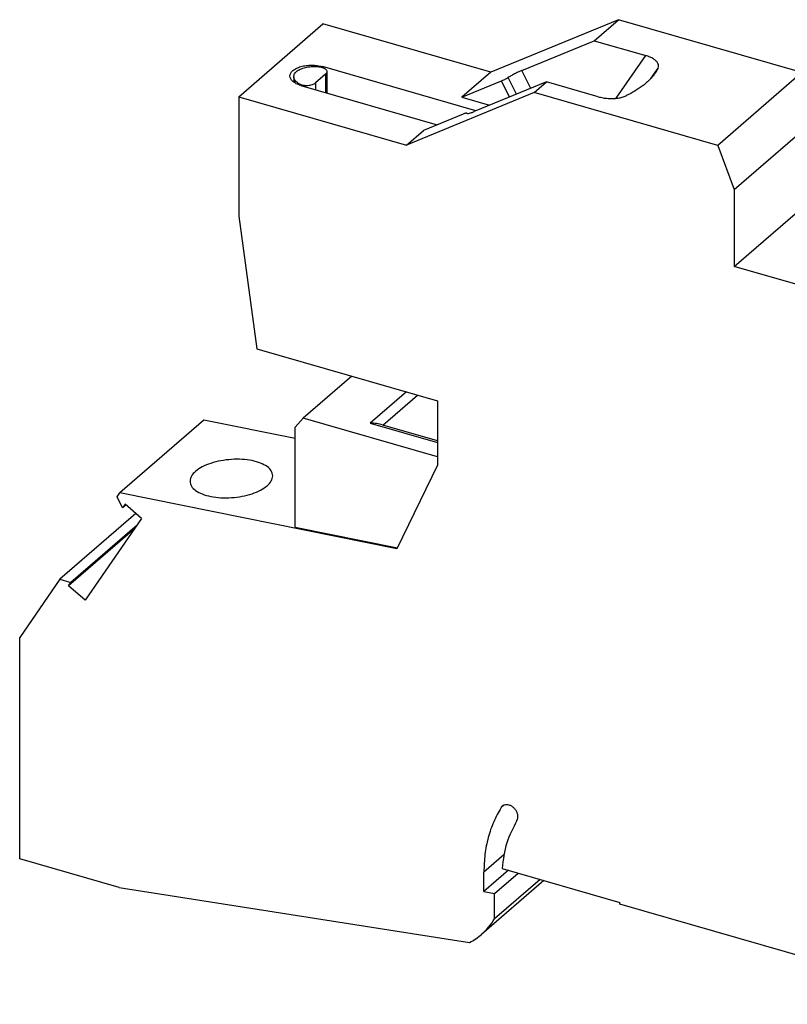
# Model space of a CAD drawing. Units: millimetres. Extents: x -248 to 49, y -4 to 206.
# Drawn here: x -58 to -21, y 52 to 100 of the extents above; entities that cross this region are included whole.
import ezdxf

# ---------------------------------------------------------------- set-up
doc = ezdxf.new("R2010")
doc.units = ezdxf.units.MM
doc.layers.add('1', color=7, linetype='Continuous')

# ---------------------------------------------------------------- blocks, each defined once
blk = doc.blocks.new('UTI_6-PE_L_NT-select__1', base_point=(-58.16993409564584, 39.14522053882979))
at = {"color": 7, "linetype": 'Continuous'}
for p, q in [((-47.56110691312175, 95.84667586836983), (-43.48610712182151, 99.37572920805803)), ((-35.36644057328741, 97.0317833742939), (-43.48610712182151, 99.37572920805803)), ((-29.18237869841173, 99.576725221761), (-35.36644057328741, 97.0317833742939)), ((-30.35737855225034, 98.55914549888931), (-29.18237869841173, 99.576725221761)), ((-20.30064019683582, 97.01278816438152), (-29.18237869841173, 99.576725221761)), ((-33.85941718033486, 97.11794312400968), (-30.35737855225034, 98.55914549888931)), ((-30.35737855225034, 98.55914549888931), (-27.85874190183054, 97.83785122752553)), ((-36.07922618674967, 95.15908588835148), (-43.51075504389888, 97.30438348137754)), ((-44.90585123186206, 96.81222014407734), (-44.90585123186222, 96.55585256214123)), ((-43.36461721449437, 96.93094255384993), (-43.84086746934272, 96.51849773514128)), ((-43.29744152425579, 97.05626925095324), (-43.29744152425641, 96.03036960712544)), ((-35.36644057328741, 97.0317833742939), (-36.76644035947352, 95.81934799415997)), ((-20.30064019683582, 97.01278816438152), (-24.37563998591145, 93.48373482663268)), ((-44.56075497162139, 96.39505678654356), (-37.95680735788258, 94.48866132034333)), ((-36.76644035947352, 95.81934799415997), (-34.84724615009107, 96.60915860015031)), ((-32.65737855224276, 96.56728707018291), (-36.15941717876467, 95.12608469665935)), ((-33.25737848832399, 96.04767188326525), (-32.65737855224276, 96.56728707018291)), ((-30.15874190118014, 95.84599279863633), (-32.65737855224276, 96.56728707018291)), ((-47.56110691312175, 95.84667586836983), (-47.56110691310735, 90.05761624321211)), ((-47.56110691312175, 95.84667586836983), (-39.44144036380022, 93.50273003528197)), ((-33.25737848832399, 96.04767188326525), (-39.44144036380022, 93.50273003528197)), ((-24.37563998591145, 93.48373482663268), (-33.25737848832399, 96.04767188326525)), ((-36.76644035947352, 95.81934799415997), (-35.41959252558826, 95.43054651443431)), ((-36.69724631596273, 95.00701150342405), (-38.61644042869014, 94.21720093721014)), ((-23.57221955330088, 91.35088141164347), (-19.49721976431044, 94.8799347493394)), ((-39.44144036380022, 93.50273003528197), (-38.61644042869014, 94.21720093721014)), ((-24.37563998591145, 93.48373482663268), (-23.57221955330088, 91.35088141164347)), ((-23.57221955330088, 91.35088141164347), (-23.5722195532714, 87.62264204833306)), ((-23.5722195532714, 87.62264204833306), (-19.49721976428441, 91.1516953860297)), ((-47.56110691310735, 90.05761624321211), (-46.69508150779807, 83.64552529580807)), ((-16.64401632232813, 85.62264204895067), (-23.5722195532714, 87.62264204833306)), ((-46.69508150779807, 83.64552529580807), (-37.94824084905977, 81.1205298923403)), ((-42.09704847910557, 82.3181874928903), (-44.44704868819757, 80.28302761292055)), ((-39.4499419321053, 81.5540336544426), (-41.19994214143976, 80.03848901653228)), ((-37.94824084905977, 81.1205298923403), (-37.94824084907046, 78.00721234752707)), ((-49.25078746736948, 80.18586863301813), (-53.32578726139946, 76.65681529330688)), ((-44.82642836847898, 79.2957474391697), (-49.25078746736948, 80.18586863301813)), ((-44.82642836847904, 79.85073475899506), (-44.44704868819757, 80.28302761292055)), ((-37.94824084906907, 78.40698338525883), (-44.44704868819757, 80.28302761292055)), ((-44.82642836847877, 75.000219643002), (-44.82642836847904, 79.85073475899506)), ((-41.19994214143976, 80.03848901653228), (-37.94824084906669, 79.09980370829585)), ((-37.94824084906639, 79.18640683749624), (-40.58912167260365, 79.9487634646787)), ((-37.94824084907046, 78.00721234752707), (-39.90742902750914, 73.95722315406796)), ((-53.45174617411315, 76.4750092629084), (-53.32578726139946, 76.65681529330688)), ((-53.18674617408711, 75.93951688825966), (-53.45174617411315, 76.4750092629084)), ((-39.90742902750914, 73.95722315406796), (-53.32578726139946, 76.65681529330688)), ((-53.06883351195776, 76.10970915630706), (-53.18674617408711, 75.93951688825966)), ((-53.02952929129743, 76.07567070274594), (-53.18674617408711, 75.93951688825966)), ((-52.26633341231354, 75.41472368361161), (-53.06883351195776, 76.10970915630706)), ((-52.54853604057647, 75.65911832865422), (-56.21972620174729, 72.47977438276632)), ((-52.26633341231354, 75.41472368361161), (-55.0051386852088, 71.46159877984184)), ((-52.59763848073528, 74.93652600753526), (-55.80763875235135, 72.15658422439002)), ((-52.47972579732682, 75.10671830629609), (-55.68972606894197, 72.32677652315175)), ((-44.82642836847877, 75.000219643002), (-39.8839052995035, 74.0058508685778)), ((-56.21972620174729, 72.47977438276632), (-58.16993409564161, 69.66489175158105)), ((-56.21972620174729, 72.47977438276632), (-55.68972606894197, 72.32677652315175)), ((-55.80763875235135, 72.15658422439002), (-55.68972606894197, 72.32677652315175)), ((-55.0051386852088, 71.46159877984184), (-55.80763875235135, 72.15658422439002)), ((-58.16993409564584, 58.94210804314197), (-58.16993409564161, 69.66489175158105)), ((-53.35880886376621, 57.55325581981222), (-58.16993409564584, 58.94210804314197)), ((-34.5126445955751, 58.39151071419206), (-35.69669061696283, 57.36609678021679)), ((-35.69669061696283, 57.36609678021679), (-35.69669061684064, 58.30031284896921)), ((-35.17707537465203, 57.26155722346933), (-34.03239925194382, 58.25287582503693)), ((-34.81581927768832, 58.47902970665393), (-29.11478161954946, 56.83328189369485)), ((-32.79403291669718, 57.89539025667678), (-35.81134216976602, 55.28232379192645)), ((-32.97206977976802, 57.94678507206577), (-35.1770753745848, 56.03719421108843)), ((-53.35880886376621, 57.55325581981222), (-36.38571221748353, 54.88809542774262)), ((-35.69669061696283, 57.36609678021679), (-35.17707537465203, 57.26155722346933)), ((-35.1770753745848, 56.03719421108843), (-35.17707537465203, 57.26155722346933)), ((-29.11478161954926, 56.74668950157493), (-29.11478161954946, 56.83328189369485)), ((-12.31400471246757, 51.89672296849133), (-29.11478161954926, 56.74668950157493))]:
    blk.add_line(p, q, dxfattribs=at)
at = {"color": 2, "linetype": 'Continuous'}
for p, q in [((-29.29133975438893, 95.77007433798784), (-27.85874190183054, 97.83785122752553)), ((-43.51075504389888, 97.30438348137754), (-43.51075504389883, 97.2611562346712)), ((-43.36461721449437, 96.93094255384993), (-43.36461721449486, 96.0497615585463)), ((-33.42963804050896, 96.24947726676254), (-33.85941718033486, 97.11794312400968)), ((-27.61223938479179, 96.73273330425772), (-27.26607007873898, 97.23238565933629)), ((-44.6423373857515, 96.47399381630119), (-44.6423373857515, 96.42118838874069)), ((-43.84086746934272, 96.51849773514128), (-43.84086746934288, 96.1872431649638)), ((-34.45951060886398, 95.82565133329071), (-34.84724615009107, 96.60915860015031)), ((-34.11621975274557, 95.96692664444802), (-34.51796982683959, 96.77875344143617)), ((-40.58912167260365, 79.9487634646787), (-38.91412197315283, 81.39935575573301)), ((-34.73366500309658, 61.53310961168047), (-34.86112475849518, 61.42272622469001)), ((-34.73169088145949, 59.13602713462058), (-35.69669061684064, 58.30031284896921))]:
    blk.add_line(p, q, dxfattribs=at)
at = {"color": 7, "linetype": 'Continuous'}
for points, knots in [([(-27.26607007873898, 97.23238565933629), (-27.25372819745527, 97.26925021386099), (-27.22865264499127, 97.34414961771833), (-27.2656207599453, 97.46865964493917), (-27.35243599139066, 97.58115792167044), (-27.48558910361125, 97.68320199523669), (-27.65780814352006, 97.77290882346881), (-27.78919251737441, 97.81537265650408), (-27.85874190183054, 97.83785122752553)], [0, 0, 0, 0, 0.1142038378518958, 0.2320331617981961, 0.3701362435391297, 0.536326887320436, 0.7309932162725079, 0.9499456733214693, 0.9499456733214693, 0.9499456733214693, 0.9499456733214693]), ([(-45.08575504389891, 96.84972014443439), (-45.07775426178765, 96.89676771407058), (-45.06039102183976, 96.9988699342603), (-44.94000318210986, 97.12668365995847), (-44.77173455514478, 97.23255714834463), (-44.55403027251289, 97.3129017500633), (-44.3037447498019, 97.36349195165104), (-44.03588631264673, 97.38001523374034), (-43.76725355695475, 97.36530202760045), (-43.59476736794483, 97.32433645925565), (-43.51075504389888, 97.30438348137754)], [0, 0, 0, 0, 0.1405113451210449, 0.3049364961263407, 0.5041004179473536, 0.7370181055805379, 0.9956322680925965, 1.26798034646067, 1.540328425105616, 1.798942596882017, 1.798942596882017, 1.798942596882017, 1.798942596882017]), ([(-44.90585123186206, 96.81222014407734), (-44.89563497560303, 96.86352962543648), (-44.87305438589968, 96.97693687803363), (-44.72440991116046, 97.11008272737408), (-44.52312292169493, 97.21505031052095), (-44.26768623735474, 97.28545213922988), (-43.98317324198295, 97.31988962757566), (-43.78714949554043, 97.30682922398492), (-43.68826913193797, 97.30024115535278)], [0, 0, 0, 0, 0.1534706951237225, 0.3392100322289678, 0.5685746237953762, 0.8361949425398465, 1.127684710972791, 1.424386487386065, 1.424386487386065, 1.424386487386065, 1.424386487386065]), ([(-43.68826913193797, 97.30024115535278), (-43.65130764639322, 97.29486432369121), (-43.58026151139839, 97.28452915204373), (-43.49646440274134, 97.25769584349796), (-43.43740115221524, 97.23065305365849), (-43.40041262902639, 97.20915321982883), (-43.3674410847156, 97.18504970154954), (-43.33469084605235, 97.15363221106499), (-43.30444089935308, 97.11085413539013), (-43.29968900657389, 97.07379636159077), (-43.29744152425579, 97.05626925095324)], [0, 0, 0, 0, 0.1119154274156281, 0.2151201055716391, 0.2625078230514556, 0.3066034275300085, 0.343272459236142, 0.3846428220961142, 0.4429688907802075, 0.4953115711251163, 0.4953115711251163, 0.4953115711251163, 0.4953115711251163]), ([(-44.56075497162139, 96.39505678654356), (-44.63476023193699, 96.41977513481862), (-44.77204611437246, 96.46562972813228), (-44.93994024841896, 96.57300960505297), (-45.06040302713775, 96.700522023951), (-45.0777580492029, 96.80265732918309), (-45.08575504389891, 96.84972014443439)], [0, 0, 0, 0, 0.2329177185320013, 0.4320816576671429, 0.5965068207577784, 0.7370181813793328, 0.7370181813793328, 0.7370181813793328, 0.7370181813793328]), ([(-44.6423373857515, 96.47399381630119), (-44.68092070917941, 96.49706816843852), (-44.75320810765326, 96.54029890546036), (-44.83770595939011, 96.6238906637497), (-44.89475308517646, 96.71492602135451), (-44.90226382271624, 96.78077036239979), (-44.90585123186206, 96.81222014407734)], [0, 0, 0, 0, 0.1343499455093488, 0.2517100199514448, 0.3544264155004648, 0.4483484776675696, 0.4483484776675696, 0.4483484776675696, 0.4483484776675696]), ([(-43.29744152425579, 97.05626925095324), (-43.29854478298903, 97.0437166789874), (-43.30057523920274, 97.02061486935835), (-43.31580783404734, 96.98669240814671), (-43.33683344108801, 96.9567788376518), (-43.35575671097867, 96.93918197806155), (-43.36461721449437, 96.93094255384993)], [0, 0, 0, 0, 0.0375230418474787, 0.0690575808944022, 0.1101958527646737, 0.1464190329886497, 0.1464190329886497, 0.1464190329886497, 0.1464190329886497]), ([(-33.85941718033486, 97.11794312400968), (-33.90979448996674, 97.09624168497024), (-34.0162423132367, 97.05038628276489), (-34.17810108140364, 96.96964716664866), (-34.34772427845543, 96.87902023989707), (-34.46082053035203, 96.81241175463862), (-34.51796982683959, 96.77875344143617)], [0, 0, 0, 0, 0.1645299427238765, 0.3476536445634717, 0.5424195363251262, 0.7413711164707127, 0.7413711164707127, 0.7413711164707127, 0.7413711164707127]), ([(-27.41493559506651, 96.97836460653494), (-27.43321177914123, 96.9527133525856), (-27.47020640623261, 96.90079014433209), (-27.53066814427346, 96.82516358281457), (-27.59548487680351, 96.75014912018332), (-27.66492646869558, 96.67608204984123), (-27.73882632044872, 96.60300323190997), (-27.81711820300155, 96.53102731115038), (-27.89969759159103, 96.4602504478915), (-27.9864512074084, 96.39076470054067), (-28.0772582802417, 96.3226641997177), (-28.17198272977804, 96.2560325069983), (-28.27048318030615, 96.19095485669045), (-28.37260667134458, 96.12750970666474), (-28.47818699452878, 96.06575787013708), (-28.58708241965745, 96.00582428591702), (-28.69900961178212, 95.94754318120444), (-28.77529831702902, 95.91066095433378), (-28.81370895282588, 95.8920911127153)], [0, 0, 0, 0, 0.0944732906564331, 0.1912326457930272, 0.2903369612133156, 0.3918284809751688, 0.4957334663120518, 0.6020617661084755, 0.7108078206248007, 0.8219505704584048, 0.9354546710502873, 1.051270674193472, 1.169336349701889, 1.289577090403296, 1.411907257587665, 1.536230771673423, 1.662442414559927, 1.790428574183042, 1.790428574183042, 1.790428574183042, 1.790428574183042]), ([(-27.26607007873898, 97.23238565933629), (-27.27129775945955, 97.22170939162987), (-27.28180021854134, 97.20026070411663), (-27.29846058989307, 97.16836039788812), (-27.31586949270297, 97.13648864429257), (-27.33408938151229, 97.10468319486617), (-27.35309950017106, 97.07294092096629), (-27.37291693170663, 97.04128070557233), (-27.39348809824019, 97.00967392180044), (-27.40776347360261, 96.98883454755399), (-27.41493559506651, 96.97836460653494)], [0, 0, 0, 0, 0.0356610852005562, 0.0716433613482402, 0.1079552075628317, 0.1446046166113374, 0.1815991972648823, 0.2189461443446461, 0.2566522444253073, 0.2947238484853494, 0.2947238484853494, 0.2947238484853494, 0.2947238484853494]), ([(-44.6423373857515, 96.47399381630119), (-44.61319359444436, 96.46031971661795), (-44.55163398912126, 96.4314363221285), (-44.46671710737988, 96.41121866695451), (-44.39371472785431, 96.39981150028373), (-44.33821418152939, 96.39474201426977), (-44.27986753966199, 96.39265128414925), (-44.20253369762147, 96.39444472244821), (-44.10700910049806, 96.40518252357191), (-44.0033884610798, 96.43088453486732), (-43.91259267210193, 96.46605831575854), (-43.86359943308727, 96.50187803280133), (-43.84086746934272, 96.51849773514128)], [0, 0, 0, 0, 0.0963712741134603, 0.2035622922212346, 0.2602129859043967, 0.3180928523384656, 0.3706098031873193, 0.4352906381048839, 0.5500516464199804, 0.6580291659228971, 0.755272864314323, 0.8394477969110505, 0.8394477969110505, 0.8394477969110505, 0.8394477969110505]), ([(-34.84724615009107, 96.60915860015031), (-34.82205749531909, 96.6200093196509), (-34.76883358694085, 96.642937027763), (-34.68790420131395, 96.68330658203512), (-34.60309260474136, 96.72862004873258), (-34.54654447509311, 96.7619242848292), (-34.51796982683959, 96.77875344143617)], [0, 0, 0, 0, 0.082264971218134, 0.1738268218791155, 0.2712097675792266, 0.3706855576859064, 0.3706855576859064, 0.3706855576859064, 0.3706855576859064]), ([(-30.15874190118014, 95.84599279863633), (-30.08227963829118, 95.82675480154461), (-29.92649997719098, 95.78756046719313), (-29.68531929950951, 95.76059874114107), (-29.44336419689488, 95.75543873162837), (-29.21180761826329, 95.77603169434836), (-28.99984029094911, 95.816716872359), (-28.87319212494877, 95.86800328348852), (-28.81370895282588, 95.8920911127153)], [0, 0, 0, 0, 0.2363046484050685, 0.4814330086612978, 0.726125468567649, 0.9611575042491667, 1.178109988377053, 1.370249110574866, 1.370249110574866, 1.370249110574866, 1.370249110574866]), ([(-36.51796993741957, 95.04670256738297), (-36.52541009974895, 95.04895337229351), (-36.54538374294483, 95.05499579612908), (-36.58460514007848, 95.04570902879476), (-36.63673665247625, 95.03126700742928), (-36.67554490370442, 95.01571058599646), (-36.69724631596273, 95.00701150342405)], [0, 0, 0, 0, 0.0230287159151482, 0.0618222100544429, 0.1169317500480983, 0.1868426546075665, 0.1868426546075665, 0.1868426546075665, 0.1868426546075665]), ([(-36.51796993741957, 95.04670256738297), (-36.50308961167798, 95.04220095723448), (-36.46314232610604, 95.03011608830876), (-36.38469953103664, 95.04868966746977), (-36.28043650662488, 95.07757369364117), (-36.20282000193168, 95.10868653177796), (-36.15941717876467, 95.12608469665935)], [0, 0, 0, 0, 0.0460574351818267, 0.1236444278643358, 0.2338635076468577, 0.3736853127135985, 0.3736853127135985, 0.3736853127135985, 0.3736853127135985]), ([(-40.58912167260365, 79.9487634646787), (-40.69140011877641, 79.97492693600236), (-40.89189751956177, 80.02621541460846), (-41.09865602159312, 80.03445342099762), (-41.19994214143976, 80.03848901653228)], [0, 0, 0, 0, 0.3157183071185399, 0.6189055584191621, 0.6189055584191621, 0.6189055584191621, 0.6189055584191621]), ([(-45.92128314641298, 77.48831434735565), (-45.93663789664388, 77.57026200590843), (-45.97019220678842, 77.74933986717697), (-46.20308829912693, 77.96050068974633), (-46.52331392693583, 78.12437373699207), (-46.93759766015368, 78.23796224192147), (-47.4134789103415, 78.29492360629825), (-47.92333237774349, 78.29142112524168), (-48.43313869176851, 78.22755804219997), (-48.90881948577818, 78.10755434952766), (-49.32246020870015, 77.93954503784781), (-49.64053124749091, 77.73313716627553), (-49.87015269993938, 77.4979265526395), (-49.90541454474388, 77.31028928330845), (-49.92128314641293, 77.22584835677674)], [0, 0, 0, 0, 0.2444296170214366, 0.5341450331789054, 0.8948543632694919, 1.32601599152781, 1.812179770000116, 2.329823631818862, 2.85158396057295, 3.349624781288137, 3.798922523949515, 4.181125784237039, 4.490357829869551, 4.743388487154437, 4.743388487154437, 4.743388487154437, 4.743388487154437]), ([(-46.18923233883986, 77.00861616238281), (-46.11195214293009, 77.08162503849006), (-45.97143706012109, 77.21437379963821), (-45.93684867617269, 77.4032954308083), (-45.92128314641298, 77.48831434735565)], [0, 0, 0, 0, 0.3092320485264646, 0.5622627041165231, 0.5622627041165231, 0.5622627041165231, 0.5622627041165231]), ([(-49.92128314641293, 77.22584835677674), (-49.9059283879349, 77.14390068306145), (-49.87237406941398, 76.96482278294901), (-49.63947813647856, 76.75366229490623), (-49.31925162392426, 76.58978754887855), (-48.90497218110507, 76.47620722887899), (-48.42907194766752, 76.4192096575122), (-47.91929563230632, 76.4228592718489), (-47.40920028475256, 76.48617113105571), (-46.93451889319113, 76.6080807843774), (-46.51769380557941, 76.77001717534239), (-46.29266696150108, 76.93347980720884), (-46.18923233883986, 77.00861616238281)], [0, 0, 0, 0, 0.2444296143964088, 0.534145033523135, 0.8948543629141468, 1.326015990027289, 1.81217976676584, 2.329823626104363, 2.851583951745452, 3.349624769059987, 3.798922509521216, 4.181125775992808, 4.181125775992808, 4.181125775992808, 4.181125775992808]), ([(-34.09576994003815, 60.7965318421801), (-34.07919895930731, 60.83128971894357), (-34.04467013487103, 60.90371447175245), (-34.04244733048116, 61.0311427244125), (-34.07313688188215, 61.16178634297769), (-34.13771870765471, 61.28810052017798), (-34.2296698218322, 61.39956942017404), (-34.34196886745624, 61.48751367617521), (-34.46606955533198, 61.54508532757458), (-34.59166527394003, 61.56620536473957), (-34.7120361782931, 61.55127591650498), (-34.77512883298411, 61.50841292039654), (-34.80577418462693, 61.48759350643455)], [0, 0, 0, 0, 0.114392812768607, 0.2383595130444622, 0.3725842703994987, 0.5145572837673764, 0.6597504158847292, 0.8028759344747561, 0.9391287946197692, 1.06544256547708, 1.181708891280408, 1.291518423332304, 1.291518423332304, 1.291518423332304, 1.291518423332304]), ([(-34.86112475849518, 61.42272622469001), (-34.98913294905862, 61.19552186729252), (-35.24875076476048, 60.7347208620392), (-35.50297504708797, 59.96741132473112), (-35.66778635132156, 59.15048873050244), (-35.68694350824404, 58.58700966488987), (-35.69669061684064, 58.30031284896921)], [0, 0, 0, 0, 0.7807188580447055, 1.583402859863785, 2.412903443901375, 3.272117412949014, 3.272117412949014, 3.272117412949014, 3.272117412949014]), ([(-34.80577418462693, 61.48759350643455), (-34.81616487063587, 61.4778689160138), (-34.83704824884387, 61.45832424090985), (-34.85307316520461, 61.43463081708863), (-34.86112475849518, 61.42272622469001)], [0, 0, 0, 0, 0.0425470215426786, 0.0855117905081674, 0.0855117905081674, 0.0855117905081674, 0.0855117905081674]), ([(-34.09576994003815, 60.7965318421801), (-34.28243544036062, 60.44270020677789), (-34.66614236629948, 59.71536892843699), (-34.76503557931706, 58.89850580232524), (-34.81581927768832, 58.47902970665393)], [0, 0, 0, 0, 1.189474993471483, 2.445067858585895, 2.445067858585895, 2.445067858585895, 2.445067858585895]), ([(-35.81134216976602, 55.28232379192645), (-35.69141418177158, 55.3950242826113), (-35.45026039974693, 55.62164488455142), (-35.26846317126439, 55.89818168417398), (-35.1770753745848, 56.03719421108843)], [0, 0, 0, 0, 0.4918431104571321, 0.9890087832326525, 0.9890087832326525, 0.9890087832326525, 0.9890087832326525]), ([(-36.38571221748353, 54.88809542774262), (-36.28419888484407, 54.94593432472788), (-36.08172482301455, 55.061297286681), (-35.901305583434, 55.20878245708806), (-35.81134216976602, 55.28232379192645)], [0, 0, 0, 0, 0.3498200129479007, 0.6977357641309756, 0.6977357641309756, 0.6977357641309756, 0.6977357641309756])]:
    blk.add_open_spline(points, degree=3, knots=knots, dxfattribs=at)
blk = doc.blocks.new('Allg1', base_point=(4.34556200000534, 57.645814))
blk.add_blockref('UTI_6-PE_L_NT-select__1', (-58.16993409564584, 39.14522053882979))
blk = doc.blocks.new('1')
blk.add_blockref('Allg1', (4.34556200000534, 57.645814))

msp = doc.modelspace()

# ---------------------------------------------------------------- block references
at = {"layer": '1'}
msp.add_blockref('1', (0, 0), dxfattribs=at)

doc.saveas('drawing.dxf')
